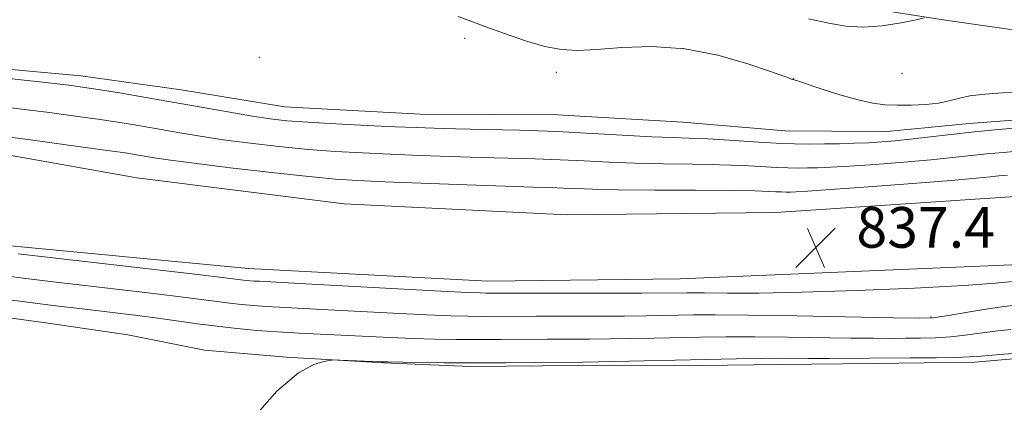
# Model space of a CAD drawing. Extents: x 2092300 to 2095200, y 304800 to 307700.
# Drawn here: x 2093235 to 2093428, y 306367 to 306443 of the extents above; entities that cross this region are included whole.
import ezdxf

# ---------------------------------------------------------------- set-up
doc = ezdxf.new("R2010")
doc.units = 0
doc.header["$MEASUREMENT"] = 0
for name, color, linetype, lineweight in [('BREAKLINE DTM HARD', 7, 'Continuous', 0), ('CONTOUR INDEX', 41, 'Continuous', 13), ('CONTOUR INTERMEDIATE', 44, 'Continuous', 0), ('CONTOUR INTERMEDIATE DEPRESSION', 44, 'Continuous', 0), ('SPOT ELEVATION', 7, 'Continuous', 0), ('SPOT ELEVATION DTM', 2, 'Continuous', 13)]:
    doc.layers.add(name, color=color, linetype=linetype, lineweight=lineweight)
doc.styles.add('Style-WORKING', font='WORKING.shx')

# ---------------------------------------------------------------- blocks, each defined once
blk = doc.blocks.new('SPOT')
at = {"layer": 'SPOT ELEVATION'}
for p, q in [((-3.91, -3.91), (3.82, 3.81)), ((-1.65, 3.77), (1.72, -3.93))]:
    blk.add_line(p, q, dxfattribs=at)

msp = doc.modelspace()

# ---------------------------------------------------------------- linework, layer by layer
at = {"layer": 'BREAKLINE DTM HARD'}
for points in [[(2093089.93, 306545.52, 833.99), (2093086.33, 306537.09, 833.81), (2093081.84, 306528.21, 834.17), (2093089.37, 306521.06, 833.27), (2093101.8, 306514.77, 833.13), (2093119.55, 306505.79, 833.22), (2093143.09, 306496.79, 833.45), (2093171.53, 306489.99, 834.17), (2093191.53, 306485, 834.45), (2093217.75, 306478.65, 834.67), (2093245.74, 306471.85, 834.17), (2093275.96, 306465.48, 834.13), (2093310.64, 306459.54, 834.49), (2093335.52, 306453.2, 835.17), (2093366.65, 306451.28, 834.81), (2093393.32, 306446.26, 834.58), (2093416.89, 306442.6, 833.9), (2093442.67, 306438.92, 833.72), (2093470.7, 306438.34, 833.68), (2093496.5, 306438.67, 833.4), (2093514.75, 306440.37, 832.95), (2093526.76, 306440.76, 832.81)], [(2093828.71, 306536.7, 835.92), (2093788.09, 306510.87, 836.19), (2093741.22, 306488.37, 836.48), (2093684.47, 306465.57, 836.55), (2093646.21, 306451.26, 836.85), (2093601.7, 306440.27, 836.65), (2093571.37, 306433.16, 836.52), (2093542.68, 306423.74, 836.55), (2093511.03, 306417.3, 837.7), (2093475.11, 306411.21, 837.57), (2093429.65, 306407.79, 837.9), (2093383.53, 306404.71, 837.7), (2093342.36, 306404.24, 837.9), (2093298.57, 306406.42, 837.7), (2093257.76, 306411.54, 837.57), (2093221.56, 306417.97, 837.04), (2093184.05, 306424.72, 837.11), (2093137.33, 306434.49, 837.01), (2093101.48, 306442.55, 836.32), (2093063.3, 306448.33, 836.52), (2093024.82, 306458.71, 836.68), (2092978.43, 306469.46, 836.71), (2092943.57, 306478.51, 837.17), (2092903.76, 306488.25, 836.91)], [(2092905.35, 306474.41, 837.04), (2092966.19, 306457.66, 837.08), (2093018.82, 306443.92, 836.94), (2093082.97, 306428.15, 836.85), (2093119.47, 306417.77, 836.81), (2093167.84, 306407.67, 836.88), (2093194.82, 306403.6, 836.55), (2093233, 306398.15, 836.61), (2093279.74, 306393.66, 836.98), (2093326.82, 306391.14, 837.01), (2093364.7, 306391.62, 837.24), (2093434.53, 306394.6, 837.21), (2093495.8, 306398.27, 836.58), (2093555.77, 306407.54, 836.22), (2093616.11, 306422.42, 836.15), (2093679.77, 306444.19, 835.82), (2093741.79, 306468.6, 836.02), (2093791.98, 306498.34, 835.99), (2093835.57, 306523.5, 836.15)], [(2093223.68, 306433.7, 831.44), (2093246.73, 306431.62, 831.28), (2093266.47, 306428.9, 831.08), (2093286.88, 306425.51, 830.95), (2093313.54, 306424.07, 831.01), (2093340.55, 306423.95, 830.88), (2093365.24, 306422.52, 830.78), (2093385.32, 306420.78, 830.91), (2093394.54, 306420.73, 830.91), (2093405.41, 306420.69, 831.05), (2093421.55, 306422.26, 831.28), (2093438.02, 306423.5, 831.31), (2093473.93, 306425.31, 831.54), (2093490.41, 306428.2, 831.8), (2093503.26, 306430.45, 832.1), (2093514.79, 306432.04, 832.23), (2093526.33, 306433.63, 832.59), (2093536.54, 306434.58, 833.15), (2093551.37, 306437.14, 832.79)], [(2093217.14, 306386.04, 830.49), (2093239.85, 306382.97, 830.46), (2093255.97, 306380.59, 830.29), (2093271.11, 306377.56, 830), (2093287.24, 306376.17, 830.06), (2093306.33, 306375.1, 829.93), (2093323.45, 306374.36, 829.73), (2093344.53, 306374.59, 829.73), (2093363.63, 306374.5, 829.5), (2093384.38, 306374.74, 829.4), (2093402.82, 306374.98, 829.47), (2093422.58, 306375.22, 829.53), (2093437.08, 306376.47, 829.6), (2093456.51, 306377.37, 829.63), (2093469.03, 306378.3, 829.8), (2093500.01, 306383.1, 829.6), (2093518.14, 306387.3, 829.83), (2093532.32, 306390.86, 830), (2093540.89, 306392.79, 830.13), (2093553.41, 306393.72, 829.8), (2093567.25, 306395.64, 829.73), (2093582.74, 306399.85, 829.73), (2093595.27, 306403.08, 829.73)]]:
    msp.add_polyline3d(points, dxfattribs=at)
at = {"layer": 'CONTOUR INDEX', "elevation": 830, "flags": 128}
msp.add_lwpolyline([(2093280.055, 306363.493), (2093285.305, 306369.508), (2093289.547, 306373.085), (2093292.605, 306374.747), (2093294.581, 306375.338), (2093295.677, 306375.574), (2093296.491, 306375.644), (2093297.72, 306375.611), (2093305.852, 306375.292), (2093307.137, 306375.257), (2093313.052, 306375.157), (2093318.157, 306375.097), (2093324.118, 306375.065), (2093330.385, 306375.079), (2093336.193, 306375.122), (2093345.52, 306375.221), (2093375.8, 306375.864), (2093380.556, 306375.943), (2093384.009, 306375.971), (2093389.922, 306375.958), (2093393.997, 306375.965), (2093409.948, 306376.054), (2093415.056, 306376.097), (2093419.039, 306376.154), (2093421.525, 306376.232), (2093423.272, 306376.35), (2093425.316, 306376.529), (2093428.371, 306376.775), (2093434.812, 306377.254)], dxfattribs=at)
at = {"layer": 'CONTOUR INTERMEDIATE', "flags": 128}
for points, elevation in [([(2093389.953, 306442.831), (2093393.929, 306442.022), (2093397.27, 306441.417), (2093400.632, 306441.209), (2093404.436, 306441.508), (2093408.178, 306442.094), (2093411.123, 306442.669), (2093412.694, 306443.052)], 834), ([(2093431.841, 306416.845), (2093428.214, 306416.554), (2093424.994, 306416.247), (2093418.314, 306415.508), (2093413.996, 306415.076), (2093408.671, 306414.614), (2093403.04, 306414.178), (2093398.032, 306413.83), (2093394.343, 306413.616), (2093391.731, 306413.511), (2093389.721, 306413.471), (2093387.876, 306413.463), (2093385.904, 306413.495), (2093383.55, 306413.59), (2093380.587, 306413.754), (2093376.9, 306413.945), (2093372.4, 306414.108), (2093367.097, 306414.208), (2093361.391, 306414.287), (2093355.779, 306414.406), (2093350.632, 306414.606), (2093345.813, 306414.851), (2093341.06, 306415.08), (2093336.14, 306415.252), (2093325.398, 306415.538), (2093319.483, 306415.725), (2093313.447, 306415.945), (2093307.601, 306416.179), (2093302.152, 306416.424), (2093296.888, 306416.723), (2093291.494, 306417.132), (2093285.779, 306417.686), (2093280.056, 306418.344), (2093274.761, 306419.045), (2093270.21, 306419.736), (2093266.23, 306420.408), (2093262.528, 306421.061), (2093258.826, 306421.699), (2093254.906, 306422.339), (2093250.566, 306423.002), (2093245.699, 306423.696), (2093240.585, 306424.386), (2093235.598, 306425.024), (2093230.993, 306425.586)], 834), ([(2093429.1, 306412.069), (2093427.382, 306411.91), (2093425.694, 306411.729), (2093422.943, 306411.46), (2093418.026, 306411.035), (2093410.398, 306410.427), (2093401.739, 306409.764), (2093394.284, 306409.212), (2093389.71, 306408.894), (2093387.449, 306408.765), (2093386.375, 306408.735), (2093385.527, 306408.731), (2093384.621, 306408.747), (2093383.539, 306408.79), (2093382.043, 306408.865), (2093379.402, 306408.954), (2093374.765, 306409.032), (2093367.729, 306409.083), (2093359.682, 306409.126), (2093352.462, 306409.189), (2093347.446, 306409.289), (2093344.174, 306409.409), (2093341.726, 306409.521), (2093339.19, 306409.61), (2093335.679, 306409.714), (2093330.316, 306409.886), (2093322.675, 306410.154), (2093306.589, 306410.759), (2093301.224, 306410.99), (2093296.836, 306411.278), (2093291.591, 306411.778), (2093284.272, 306412.582), (2093276.128, 306413.53), (2093269.026, 306414.397), (2093264.358, 306415.013), (2093261.625, 306415.424), (2093258.096, 306416.026), (2093255.439, 306416.432), (2093251, 306417.064), (2093244.338, 306417.977), (2093236.813, 306418.99), (2093225.783, 306420.449)], 836), ([(2093234.4, 306396.559), (2093269.796, 306392.473), (2093275.1, 306391.846), (2093279.289, 306391.334), (2093280.062, 306391.262), (2093280.862, 306391.202), (2093281.931, 306391.141), (2093289.741, 306390.726), (2093317.563, 306389.217), (2093322.842, 306388.947), (2093325.323, 306388.842), (2093326.431, 306388.824), (2093334.138, 306388.833), (2093349.586, 306388.828), (2093357.095, 306388.838), (2093366.006, 306388.88), (2093369.498, 306388.87), (2093373.988, 306388.828), (2093380.174, 306388.831), (2093388.627, 306388.979), (2093399.445, 306389.335), (2093410.824, 306389.825), (2093420.487, 306390.338), (2093426.735, 306390.783), (2093430.177, 306391.137)], 836), ([(2093232.454, 306392.169), (2093235.392, 306391.786), (2093238.071, 306391.447), (2093241.266, 306391.06), (2093259.411, 306388.943), (2093265.858, 306388.173), (2093270.477, 306387.589), (2093276.057, 306386.852), (2093278.368, 306386.589), (2093280.719, 306386.367), (2093283.152, 306386.186), (2093285.812, 306386.033), (2093294.166, 306385.618), (2093308.205, 306384.879), (2093314.807, 306384.55), (2093319.578, 306384.35), (2093322.934, 306384.261), (2093325.66, 306384.238), (2093336.332, 306384.277), (2093348.122, 306384.29), (2093353.731, 306384.307), (2093358.08, 306384.343), (2093361.433, 306384.395), (2093367.325, 306384.511), (2093371.545, 306384.531), (2093378.133, 306384.476), (2093387.621, 306384.326), (2093406.661, 306383.961), (2093411.713, 306383.883), (2093414.378, 306383.964), (2093416.639, 306384.274), (2093424.081, 306385.517), (2093428.003, 306386.13), (2093431.111, 306386.539)], 834), ([(2093232.218, 306387.559), (2093237.225, 306386.909), (2093241.743, 306386.335), (2093245.881, 306385.824), (2093257.916, 306384.384), (2093261.92, 306383.873), (2093269.733, 306382.789), (2093273.586, 306382.283), (2093277.446, 306381.843), (2093281.376, 306381.472), (2093285.443, 306381.169), (2093289.692, 306380.926), (2093307.644, 306380.069), (2093312.051, 306379.883), (2093316.315, 306379.754), (2093320.546, 306379.679), (2093324.889, 306379.652), (2093329.434, 306379.661), (2093338.526, 306379.722), (2093346.821, 306379.756), (2093350.915, 306379.788), (2093355.165, 306379.85), (2093359.563, 306379.935), (2093368.683, 306380.128), (2093373.673, 306380.197), (2093379.345, 306380.209), (2093385.813, 306380.148), (2093398.245, 306379.959), (2093402.705, 306379.915), (2093406.116, 306379.909), (2093409.049, 306379.922), (2093411.972, 306379.949), (2093414.935, 306380.029), (2093417.881, 306380.214), (2093420.777, 306380.535), (2093423.678, 306380.933), (2093426.66, 306381.329), (2093429.747, 306381.657)], 832)]:
    msp.add_lwpolyline(points, dxfattribs=dict(at, elevation=elevation))
at = {"layer": 'CONTOUR INTERMEDIATE DEPRESSION', "elevation": 832, "flags": 128}
for points in [[(2093320.966, 306443.341), (2093323.515, 306442.401), (2093326.431, 306441.306), (2093330.135, 306439.942), (2093334.222, 306438.536), (2093338.077, 306437.405), (2093341.314, 306436.792), (2093344.448, 306436.645), (2093348.224, 306436.839), (2093353.19, 306437.203), (2093359.118, 306437.379), (2093365.584, 306436.959), (2093372.11, 306435.702), (2093377.995, 306434.022), (2093382.483, 306432.495), (2093385.061, 306431.565), (2093386.181, 306431.137), (2093386.715, 306430.919), (2093386.842, 306430.886), (2093386.934, 306430.873), (2093387.093, 306430.838), (2093387.751, 306430.632), (2093392.412, 306429.091), (2093396.11, 306427.912), (2093399.699, 306426.876), (2093402.573, 306426.24), (2093404.986, 306425.944), (2093407.407, 306425.854), (2093410.163, 306425.862), (2093413.007, 306425.979), (2093415.55, 306426.243), (2093417.559, 306426.669), (2093419.42, 306427.175), (2093421.676, 306427.659), (2093424.695, 306428.031), (2093428.148, 306428.265), (2093431.531, 306428.353)], [(2093431.765, 306421.418), (2093427.327, 306421.04), (2093422.607, 306420.583), (2093417.974, 306420.069), (2093409.967, 306419.116), (2093406.945, 306418.802), (2093404.342, 306418.592), (2093401.78, 306418.448), (2093398.975, 306418.338), (2093396.012, 306418.257), (2093393.068, 306418.207), (2093390.226, 306418.194), (2093387.188, 306418.244), (2093383.561, 306418.39), (2093379.132, 306418.643), (2093374.398, 306418.936), (2093370.035, 306419.185), (2093366.466, 306419.333), (2093363.101, 306419.448), (2093359.097, 306419.623), (2093347.451, 306420.292), (2093340.393, 306420.638), (2093333.091, 306420.893), (2093326.213, 306421.067), (2093320.481, 306421.191), (2093316.292, 306421.296), (2093312.744, 306421.42), (2093308.613, 306421.599), (2093303.079, 306421.859), (2093296.94, 306422.169), (2093291.397, 306422.486), (2093287.287, 306422.79), (2093283.984, 306423.159), (2093280.496, 306423.693), (2093276.062, 306424.459), (2093265.199, 306426.395), (2093259.556, 306427.373), (2093254.373, 306428.246), (2093250.132, 306428.94), (2093247.06, 306429.416), (2093244.357, 306429.782), (2093240.966, 306430.184), (2093230.887, 306431.324)]]:
    msp.add_lwpolyline(points, dxfattribs=at)
at = {"layer": 'SPOT ELEVATION DTM'}
for p in [(2093322.3, 306439.01, 831.21), (2093365.27, 306437, 831.68), (2093281.86, 306435.27, 830.7), (2093340.31, 306432.31, 831.2), (2093408.31, 306432.14, 833.2), (2093386.99, 306431.05, 832.02), (2093414.03, 306384.08, 834.13)]:
    msp.add_point(p, dxfattribs=at)

# ---------------------------------------------------------------- block references
at = {"layer": 'SPOT ELEVATION'}
msp.add_blockref('SPOT', (2093391.367, 306397.772, 837.42), dxfattribs=at)

# ---------------------------------------------------------------- texts
at = {"layer": 'SPOT ELEVATION', "style": 'Style-WORKING'}
msp.add_text('837.4', height=8, dxfattribs=at).set_placement((2093399.367, 306397.772, 837.42))

doc.saveas('drawing.dxf')
